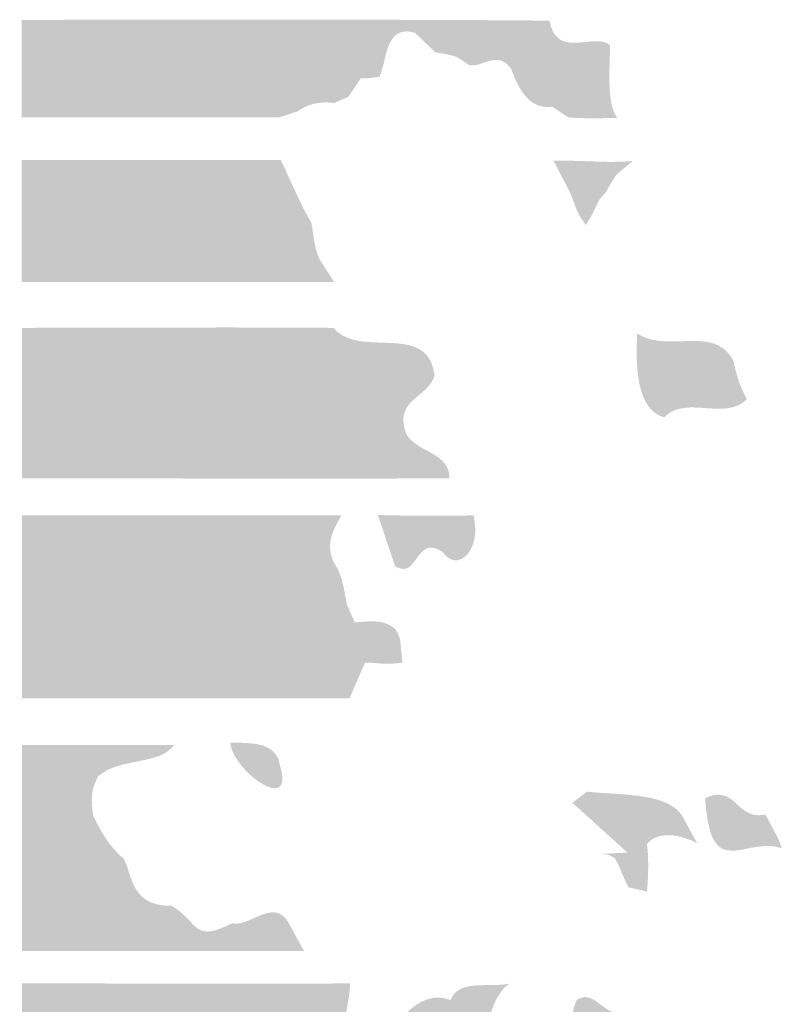
# Model space of a CAD drawing. Units: feet. Extents: x 5.4 to 15.5, y 4.8 to 11.8.
# Drawn here: x 12.8 to 12.9, y 5.1 to 5.3 of the extents above; entities that cross this region are included whole.
import ezdxf

# ---------------------------------------------------------------- set-up
doc = ezdxf.new("R2010")
doc.units = ezdxf.units.FT
doc.header["$MEASUREMENT"] = 0
doc.layers.add('DWG', color=250, linetype='Continuous')
doc.layers.add('Level 1', color=7, linetype='Continuous', lineweight=0)

# ---------------------------------------------------------------- blocks, each defined once
blk = doc.blocks.new('B1')
at = {"layer": 'Level 1', "linetype": 'Continuous', "lineweight": 0}
for points in [[(13.25933, 0.15267), (13.2584, 0.1527), (13.25748, 0.1527), (13.25655, 0.15273), (13.25565, 0.15275), (13.25476, 0.1528), (13.25389, 0.15283), (13.25305, 0.1529), (13.25224, 0.15295), (13.25145, 0.15303), (13.24576, 0.15684), (13.24458, 0.15674), (13.24346, 0.15677), (13.24239, 0.15689), (13.24139, 0.15712), (13.24042, 0.15745), (13.23952, 0.15788), (13.23865, 0.15839), (13.23782, 0.15899), (13.23705, 0.1597), (13.23631, 0.16046), (13.2356, 0.16129), (13.23493, 0.16223), (13.2343, 0.16321), (13.23367, 0.16427), (13.2331, 0.16541), (13.23252, 0.1666), (13.23197, 0.16784), (13.23146, 0.16912), (13.23095, 0.17049), (13.23018, 0.17145), (13.22941, 0.17223), (13.22864, 0.17281), (13.22788, 0.17327), (13.22711, 0.17355), (13.22634, 0.17372), (13.22557, 0.17377), (13.2248, 0.17375), (13.22406, 0.17362), (13.22329, 0.17345), (13.22252, 0.17322), (13.22177, 0.17297), (13.22102, 0.17271), (13.22025, 0.17246), (13.21951, 0.17221), (13.21876, 0.17201), (13.21801, 0.17185), (13.21728, 0.17178), (13.21653, 0.1718), (13.2158, 0.1719), (13.21125, 0.17484), (13.21058, 0.17504), (13.20991, 0.17524), (13.20919, 0.17544), (13.20844, 0.17559), (13.20767, 0.17577), (13.20688, 0.17592), (13.20607, 0.17607), (13.20525, 0.17623), (13.2044, 0.17635), (13.20353, 0.17648), (13.19629, 0.1835), (13.19514, 0.18381), (13.19408, 0.18398), (13.19309, 0.18403), (13.19219, 0.18396), (13.19134, 0.18376), (13.19057, 0.18345), (13.18985, 0.18307), (13.1889, 0.18234), (13.18805, 0.18133), (13.18758, 0.1806), (13.18713, 0.17979), (13.18673, 0.17893), (13.18636, 0.17799), (13.18604, 0.17703), (13.18575, 0.176), (13.18549, 0.17496), (13.18526, 0.17388), (13.18504, 0.17276), (13.18484, 0.17206), (13.18347, 0.16764), (13.17962, 0.16718), (13.17897, 0.16713), (13.17822, 0.16708), (13.17744, 0.16705), (13.17657, 0.16705), (13.17614, 0.16637), (13.17224, 0.16042), (13.16767, 0.15846), (13.16698, 0.15818), (13.16605, 0.15828), (13.16513, 0.15836), (13.16422, 0.15839), (13.16332, 0.15836), (13.16243, 0.15831), (13.16154, 0.15821), (13.1607, 0.15808), (13.15985, 0.15791), (13.15904, 0.15768), (13.15823, 0.15743), (13.15747, 0.15715), (13.15672, 0.15682), (13.15599, 0.15647), (13.1553, 0.15609), (13.15463, 0.15566), (13.154, 0.1552), (13.14728, 0.15303), (13.14267, 0.15303), (13.13803, 0.15303), (13.13332, 0.15303), (13.12855, 0.15303), (13.12375, 0.15303), (13.11892, 0.15303), (13.11404, 0.15303), (13.10913, 0.15303), (13.10419, 0.15303), (13.09923, 0.15303), (13.09426, 0.15303), (13.08926, 0.15303), (13.08426, 0.15303), (13.07926, 0.15303), (13.07423, 0.15303), (13.06921, 0.15303), (13.06421, 0.15303), (13.05921, 0.15303), (13.05422, 0.15303), (13.05424, 0.1548), (13.05426, 0.15657), (13.05428, 0.15831), (13.0543, 0.16008), (13.05432, 0.16182), (13.05432, 0.16359), (13.05432, 0.16536), (13.05432, 0.1671), (13.0543, 0.16887), (13.0543, 0.17062), (13.0543, 0.17238), (13.05428, 0.17413), (13.05426, 0.1759), (13.05426, 0.17767), (13.05424, 0.17941), (13.05424, 0.18118), (13.05422, 0.18292), (13.05422, 0.18469), (13.05422, 0.18646), (13.05422, 0.1882), (13.06368, 0.1882), (13.07315, 0.18823), (13.0826, 0.18823), (13.09208, 0.18823), (13.10155, 0.18825), (13.11102, 0.18825), (13.1205, 0.18825), (13.12999, 0.18828), (13.13948, 0.18828), (13.149, 0.18828), (13.15851, 0.18828), (13.16804, 0.18828), (13.17757, 0.18825), (13.18713, 0.18823), (13.1967, 0.1882), (13.20627, 0.18818), (13.21586, 0.18813), (13.22547, 0.18808), (13.23512, 0.188), (13.24478, 0.18793), (13.24525, 0.18595), (13.24588, 0.18434), (13.24663, 0.18302), (13.24751, 0.18199), (13.2485, 0.18118), (13.24956, 0.18062), (13.25072, 0.18024), (13.25194, 0.18002), (13.2532, 0.17994), (13.25452, 0.17994), (13.25584, 0.18004), (13.25718, 0.18017), (13.25852, 0.18029), (13.25984, 0.18042), (13.26112, 0.1805), (13.26236, 0.18047), (13.26354, 0.18037), (13.26467, 0.18009), (13.26569, 0.17969), (13.2666, 0.17906), (13.2666, 0.17774), (13.26658, 0.17638), (13.26654, 0.17496), (13.2665, 0.17352), (13.26646, 0.17206), (13.26642, 0.17057), (13.2664, 0.16907), (13.2664, 0.16758), (13.2664, 0.16609), (13.26644, 0.16463), (13.2665, 0.16319), (13.2666, 0.16177), (13.26676, 0.16041), (13.26693, 0.15909), (13.26717, 0.15783), (13.26746, 0.15664), (13.26782, 0.15553), (13.26823, 0.15452), (13.26872, 0.15358), (13.26928, 0.15275), (13.26847, 0.15275), (13.26762, 0.15275), (13.26676, 0.15273), (13.26587, 0.15273), (13.26496, 0.15273), (13.26404, 0.1527), (13.26311, 0.1527), (13.26217, 0.1527), (13.26122, 0.15267), (13.26028, 0.15267)], [(13.05422, 0.09357), (13.05422, 0.09468), (13.05422, 0.096), (13.05422, 0.09774), (13.05422, 0.09984), (13.05422, 0.10226), (13.05422, 0.10494), (13.05422, 0.10782), (13.05422, 0.11085), (13.05422, 0.11396), (13.05422, 0.11712), (13.05422, 0.12025), (13.05422, 0.12329), (13.05422, 0.12619), (13.05422, 0.1289), (13.05422, 0.13137), (13.05422, 0.13352), (13.05422, 0.13531), (13.05422, 0.1367), (13.05422, 0.13759), (13.05552, 0.13759), (13.05743, 0.13759), (13.05995, 0.13759), (13.06299, 0.13759), (13.06653, 0.13759), (13.07051, 0.13759), (13.07488, 0.13759), (13.07963, 0.13759), (13.08467, 0.13759), (13.08999, 0.13759), (13.09552, 0.13759), (13.10124, 0.13759), (13.10707, 0.13759), (13.11299, 0.13759), (13.11896, 0.13759), (13.12493, 0.13759), (13.13084, 0.13759), (13.13665, 0.13759), (13.14234, 0.13759), (13.14782, 0.13759), (13.14823, 0.1367), (13.14868, 0.13574), (13.14915, 0.13471), (13.14965, 0.13365), (13.15014, 0.13251), (13.15067, 0.13135), (13.15122, 0.13016), (13.15177, 0.12897), (13.15233, 0.12773), (13.1529, 0.12652), (13.15347, 0.12531), (13.15404, 0.1241), (13.15459, 0.12291), (13.15516, 0.12175), (13.15571, 0.12063), (13.15626, 0.11955), (13.1568, 0.11854), (13.15731, 0.11758), (13.15782, 0.11669), (13.15873, 0.11509), (13.15896, 0.11411), (13.1591, 0.11336), (13.15924, 0.11252), (13.15938, 0.11159), (13.15951, 0.1106), (13.15967, 0.10957), (13.15985, 0.1085), (13.16005, 0.10742), (13.16026, 0.10636), (13.16052, 0.1053), (13.16079, 0.10428), (13.16111, 0.10332), (13.16148, 0.10241), (13.16188, 0.10161), (13.16702, 0.09357), (13.16308, 0.09357), (13.16079, 0.09357), (13.15721, 0.09357), (13.15246, 0.09357), (13.14673, 0.09357), (13.14017, 0.09357), (13.13297, 0.09357), (13.12526, 0.09357), (13.11725, 0.09357), (13.10904, 0.09357), (13.10084, 0.09357), (13.09281, 0.09357), (13.08511, 0.09357), (13.0779, 0.09357), (13.07136, 0.09357), (13.06563, 0.09357), (13.06088, 0.09357), (13.0573, 0.09357), (13.05501, 0.09357)], [(13.25792, 0.11409), (13.25577, 0.11722), (13.25539, 0.11793), (13.25502, 0.11864), (13.25468, 0.1194), (13.25437, 0.12018), (13.25405, 0.12096), (13.25376, 0.12177), (13.25348, 0.12258), (13.25319, 0.12336), (13.25289, 0.12415), (13.25259, 0.12493), (13.25228, 0.12566), (13.25194, 0.12637), (13.24626, 0.13731), (13.25287, 0.13731), (13.25407, 0.13729), (13.25527, 0.13726), (13.25645, 0.13724), (13.25766, 0.13718), (13.25884, 0.13716), (13.26, 0.13711), (13.26118, 0.13706), (13.26234, 0.13703), (13.26351, 0.13698), (13.26467, 0.13696), (13.26583, 0.13693), (13.26697, 0.13693), (13.26811, 0.13693), (13.26926, 0.13696), (13.27038, 0.13698), (13.27152, 0.13703), (13.27262, 0.13711), (13.27375, 0.13718), (13.27485, 0.13731), (13.2742, 0.13673), (13.26896, 0.13232), (13.26695, 0.12925), (13.26654, 0.12857), (13.26613, 0.12784), (13.26569, 0.12703), (13.26528, 0.12617), (13.26289, 0.12346), (13.26254, 0.12278), (13.26219, 0.12207), (13.26183, 0.12134), (13.26148, 0.12058), (13.26112, 0.11983), (13.26077, 0.11909), (13.26041, 0.11838), (13.26006, 0.1177)], [(13.1318, 0.02254), (13.124, 0.02256), (13.1162, 0.02256), (13.10841, 0.02259), (13.10063, 0.02259), (13.09287, 0.02261), (13.08511, 0.02261), (13.07739, 0.02264), (13.0697, 0.02264), (13.06206, 0.02264), (13.05444, 0.02267), (13.05444, 0.02524), (13.05444, 0.02787), (13.05444, 0.03052), (13.05444, 0.03318), (13.05444, 0.03588), (13.05444, 0.03861), (13.05444, 0.04134), (13.05444, 0.04409), (13.05444, 0.04685), (13.05444, 0.0496), (13.05444, 0.05238), (13.05444, 0.05514), (13.05444, 0.05792), (13.05444, 0.06067), (13.05444, 0.06342), (13.05444, 0.06618), (13.05444, 0.06891), (13.05444, 0.07161), (13.05444, 0.07432), (13.05444, 0.07697), (13.06027, 0.07699), (13.06608, 0.07699), (13.07183, 0.07699), (13.07756, 0.07702), (13.08327, 0.07702), (13.08895, 0.07704), (13.0946, 0.07704), (13.10023, 0.07707), (13.10584, 0.07707), (13.11144, 0.0771), (13.11701, 0.0771), (13.12257, 0.0771), (13.12812, 0.07712), (13.13365, 0.0771), (13.13919, 0.0771), (13.1447, 0.0771), (13.15022, 0.07707), (13.15573, 0.07704), (13.16125, 0.07702), (13.16676, 0.07697), (13.16832, 0.07545), (13.17005, 0.07426), (13.17196, 0.07336), (13.17401, 0.0727), (13.17618, 0.07224), (13.17842, 0.07197), (13.18073, 0.07179), (13.18307, 0.07169), (13.18539, 0.07161), (13.18772, 0.07151), (13.18996, 0.07136), (13.19215, 0.07108), (13.19422, 0.07068), (13.19615, 0.07007), (13.19792, 0.06921), (13.1995, 0.0681), (13.20085, 0.06663), (13.20196, 0.06479), (13.20278, 0.06254), (13.20332, 0.05984), (13.20288, 0.05865), (13.20231, 0.05756), (13.20162, 0.05658), (13.20085, 0.05564), (13.20003, 0.05478), (13.19914, 0.05397), (13.19822, 0.05319), (13.19729, 0.05241), (13.19638, 0.05165), (13.19552, 0.05087), (13.19469, 0.05003), (13.19394, 0.04917), (13.19329, 0.04824), (13.19274, 0.04723), (13.19235, 0.04612), (13.19209, 0.0449), (13.19203, 0.04356), (13.19215, 0.0421), (13.19248, 0.04045), (13.19306, 0.03866), (13.19373, 0.03768), (13.19447, 0.03682), (13.19532, 0.03601), (13.19623, 0.03527), (13.19719, 0.03459), (13.1982, 0.03396), (13.19924, 0.03335), (13.20028, 0.03277), (13.20133, 0.03222), (13.20237, 0.03164), (13.20338, 0.03103), (13.20432, 0.0304), (13.20523, 0.02972), (13.20605, 0.02898), (13.20678, 0.02817), (13.20743, 0.02729), (13.20795, 0.0263), (13.20834, 0.02522), (13.20858, 0.024), (13.20865, 0.02267), (13.20115, 0.02261), (13.19359, 0.02259), (13.18597, 0.02256), (13.1783, 0.02254), (13.17062, 0.02254), (13.1629, 0.02254), (13.15514, 0.02254), (13.14738, 0.02254), (13.1396, 0.02254)], [(13.28621, 0.04467), (13.28482, 0.04515), (13.28354, 0.04581), (13.28239, 0.04662), (13.28137, 0.04761), (13.28046, 0.04872), (13.27966, 0.04998), (13.27895, 0.05135), (13.27834, 0.05284), (13.27782, 0.0544), (13.27739, 0.05607), (13.27704, 0.05781), (13.27676, 0.05961), (13.27654, 0.06148), (13.27639, 0.06337), (13.27629, 0.06529), (13.27623, 0.06724), (13.27623, 0.06919), (13.27627, 0.07113), (13.27633, 0.07308), (13.27641, 0.07497), (13.27812, 0.07399), (13.27991, 0.07325), (13.28176, 0.07272), (13.28367, 0.07237), (13.2856, 0.07217), (13.28757, 0.07207), (13.28956, 0.07207), (13.29153, 0.07212), (13.29352, 0.07217), (13.29547, 0.07222), (13.29738, 0.07224), (13.29925, 0.07217), (13.30108, 0.07197), (13.30284, 0.07166), (13.30449, 0.07116), (13.30607, 0.07045), (13.30752, 0.06951), (13.30888, 0.06833), (13.3101, 0.06681), (13.31119, 0.06497), (13.31135, 0.06421), (13.31152, 0.06342), (13.3117, 0.06267), (13.31188, 0.06191), (13.31207, 0.06115), (13.31227, 0.06039), (13.31249, 0.05966), (13.3127, 0.05893), (13.31292, 0.05819), (13.31316, 0.05751), (13.31341, 0.0568), (13.31367, 0.05615), (13.31395, 0.05549), (13.31422, 0.05486), (13.31602, 0.05125), (13.31509, 0.05039), (13.31377, 0.04948), (13.31239, 0.04879), (13.31093, 0.04831), (13.30942, 0.04801), (13.30784, 0.04783), (13.30622, 0.04778), (13.30459, 0.04781), (13.30294, 0.04788), (13.30126, 0.04799), (13.29959, 0.04811), (13.29793, 0.04819), (13.2963, 0.04824), (13.29468, 0.04819), (13.29311, 0.04804), (13.29159, 0.04773), (13.29013, 0.0473), (13.28875, 0.04665), (13.28744, 0.04579)], [(13.05444, -0.05683), (13.05444, -0.05352), (13.05444, -0.05024), (13.05444, -0.04693), (13.05444, -0.04362), (13.05444, -0.04033), (13.05444, -0.03702), (13.05444, -0.03371), (13.05444, -0.03042), (13.05444, -0.02711), (13.05444, -0.0238), (13.05444, -0.02052), (13.05444, -0.01721), (13.05444, -0.0139), (13.05444, -0.01059), (13.05444, -0.0073), (13.05444, -0.00399), (13.05444, -0.00068), (13.05444, 0.0026), (13.05444, 0.00591), (13.05444, 0.00922), (13.06007, 0.00922), (13.06571, 0.00922), (13.07138, 0.00922), (13.07705, 0.00922), (13.08276, 0.00922), (13.08847, 0.00922), (13.0942, 0.00922), (13.09994, 0.00922), (13.10571, 0.00922), (13.11146, 0.00922), (13.11725, 0.00922), (13.12304, 0.00922), (13.12885, 0.00922), (13.13466, 0.00922), (13.14047, 0.00922), (13.1463, 0.00922), (13.15213, 0.00922), (13.15798, 0.00922), (13.16381, 0.00922), (13.16966, 0.00922), (13.16928, 0.00854), (13.16887, 0.00786), (13.16846, 0.00713), (13.16804, 0.00634), (13.16763, 0.00553), (13.16723, 0.0047), (13.16686, 0.00384), (13.16651, 0.00293), (13.16621, 0.00202), (13.16595, 0.00106), (13.16576, 0.0001), (13.16564, -0.00091), (13.16558, -0.00195), (13.16562, -0.00298), (13.16574, -0.00404), (13.16597, -0.00513), (13.16631, -0.00624), (13.16678, -0.00738), (13.16737, -0.00852), (13.1681, -0.00965), (13.16842, -0.01029), (13.16873, -0.01094), (13.16901, -0.01165), (13.16928, -0.01241), (13.16954, -0.01317), (13.16978, -0.01395), (13.16999, -0.01473), (13.17019, -0.01554), (13.17039, -0.01635), (13.17054, -0.01713), (13.17072, -0.01789), (13.17086, -0.01865), (13.171, -0.01938), (13.17111, -0.02006), (13.17166, -0.02308), (13.172, -0.0238), (13.17451, -0.02939), (13.17941, -0.02903), (13.18043, -0.02901), (13.18142, -0.02903), (13.18236, -0.02909), (13.18329, -0.02919), (13.18415, -0.02934), (13.18498, -0.02954), (13.18577, -0.02979), (13.18652, -0.0301), (13.18721, -0.03045), (13.18891, -0.03157), (13.18988, -0.03313), (13.19024, -0.03384), (13.19055, -0.03462), (13.19079, -0.03548), (13.19095, -0.03639), (13.19169, -0.04396), (13.1878, -0.04432), (13.18701, -0.04435), (13.1862, -0.04435), (13.18541, -0.04435), (13.18463, -0.0443), (13.18386, -0.04425), (13.18309, -0.0442), (13.18234, -0.04412), (13.18161, -0.04407), (13.18088, -0.04399), (13.18019, -0.04397), (13.17951, -0.04392), (13.17886, -0.04392), (13.17821, -0.04392), (13.17257, -0.05683), (13.16635, -0.05683), (13.16011, -0.05683), (13.15386, -0.05683), (13.14762, -0.05683), (13.14136, -0.05683), (13.13511, -0.05683), (13.12887, -0.05683), (13.12261, -0.05683), (13.11636, -0.05683), (13.11014, -0.05683), (13.10389, -0.05683), (13.09767, -0.05683), (13.09145, -0.05683), (13.08524, -0.05683), (13.07906, -0.05683), (13.07287, -0.05683), (13.06671, -0.05683), (13.06057, -0.05683)], [(13.19227, -0.01006), (13.19132, -0.01001), (13.19026, -0.0097), (13.18906, -0.00907), (13.18281, 0.00942), (13.18461, 0.00935), (13.18644, 0.0093), (13.18827, 0.00925), (13.19012, 0.00922), (13.19197, 0.0092), (13.19384, 0.00917), (13.19571, 0.00915), (13.19759, 0.00915), (13.19944, 0.00915), (13.20131, 0.00915), (13.20316, 0.00915), (13.20499, 0.00915), (13.20682, 0.00917), (13.20863, 0.00917), (13.21043, 0.0092), (13.2122, 0.0092), (13.21395, 0.0092), (13.21567, 0.00922), (13.21736, 0.00922), (13.21773, 0.00733), (13.21793, 0.00551), (13.21799, 0.00379), (13.21789, 0.00217), (13.21765, 0.00066), (13.2173, -0.00076), (13.21683, -0.00205), (13.21626, -0.00318), (13.21561, -0.00422), (13.21488, -0.00508), (13.21409, -0.00579), (13.21324, -0.00634), (13.21238, -0.00672), (13.21147, -0.00692), (13.21054, -0.00695), (13.20964, -0.00677), (13.20873, -0.00639), (13.20785, -0.00579), (13.207, -0.00498), (13.20621, -0.00394), (13.20479, -0.00313), (13.20351, -0.00263), (13.20239, -0.0024), (13.20139, -0.00245), (13.20048, -0.00268), (13.19967, -0.00313), (13.19894, -0.00369), (13.19827, -0.0044), (13.19764, -0.00516), (13.19705, -0.00596), (13.19646, -0.0068), (13.19585, -0.00761), (13.19524, -0.00834), (13.19459, -0.009), (13.1939, -0.00953), (13.19311, -0.00991)], [(13.05444, -0.14805), (13.05444, -0.14595), (13.05444, -0.14353), (13.05444, -0.14032), (13.05444, -0.13643), (13.05444, -0.13198), (13.05444, -0.1271), (13.05444, -0.12187), (13.05444, -0.11644), (13.05444, -0.11088), (13.05444, -0.10532), (13.05444, -0.09986), (13.05444, -0.09466), (13.05444, -0.08976), (13.05444, -0.08533), (13.05444, -0.08144), (13.05444, -0.07823), (13.05444, -0.07578), (13.05444, -0.07371), (13.05554, -0.07371), (13.05684, -0.07371), (13.05858, -0.07371), (13.06072, -0.07371), (13.0632, -0.07371), (13.066, -0.07371), (13.06905, -0.07371), (13.07232, -0.07371), (13.07575, -0.07371), (13.07932, -0.07371), (13.08294, -0.07371), (13.0866, -0.07371), (13.09025, -0.07371), (13.09383, -0.07371), (13.09732, -0.07371), (13.10065, -0.07371), (13.10378, -0.07371), (13.10667, -0.07371), (13.10927, -0.07371), (13.1085, -0.07467), (13.1076, -0.0755), (13.10659, -0.07624), (13.10549, -0.07689), (13.10429, -0.07745), (13.10301, -0.07793), (13.10167, -0.07833), (13.10027, -0.07871), (13.09883, -0.07904), (13.09738, -0.07935), (13.09588, -0.07965), (13.09438, -0.07995), (13.0929, -0.08026), (13.09143, -0.08058), (13.08999, -0.08094), (13.08859, -0.08137), (13.08725, -0.08182), (13.08595, -0.08238), (13.08475, -0.08298), (13.08189, -0.08485), (13.08056, -0.08791), (13.0803, -0.08857), (13.0801, -0.0893), (13.07993, -0.09003), (13.07979, -0.09084), (13.07969, -0.09168), (13.07961, -0.09259), (13.07959, -0.09352), (13.07961, -0.09453), (13.07967, -0.09559), (13.07975, -0.09671), (13.07989, -0.09789), (13.08006, -0.09916), (13.08052, -0.10004), (13.08095, -0.10093), (13.0814, -0.10181), (13.08186, -0.10267), (13.08231, -0.10353), (13.08278, -0.10439), (13.08325, -0.10522), (13.08375, -0.10603), (13.08426, -0.10684), (13.08477, -0.10762), (13.08532, -0.10841), (13.08585, -0.10916), (13.08643, -0.1099), (13.08702, -0.11063), (13.08763, -0.11134), (13.08826, -0.11202), (13.08891, -0.1127), (13.08958, -0.11336), (13.09027, -0.11399), (13.09099, -0.1146), (13.09143, -0.11538), (13.09182, -0.11626), (13.0922, -0.11722), (13.09255, -0.11826), (13.09289, -0.11937), (13.09326, -0.12051), (13.09365, -0.12165), (13.09409, -0.12281), (13.0946, -0.12397), (13.09517, -0.12511), (13.09584, -0.12619), (13.09661, -0.12723), (13.09749, -0.12822), (13.09852, -0.1291), (13.0997, -0.12988), (13.10104, -0.13054), (13.10258, -0.13107), (13.10429, -0.13148), (13.10622, -0.1317), (13.10837, -0.13175), (13.10978, -0.13261), (13.11102, -0.13352), (13.11213, -0.13441), (13.11311, -0.13532), (13.11398, -0.1362), (13.11477, -0.13703), (13.11552, -0.13784), (13.11622, -0.13858), (13.11691, -0.13923), (13.11762, -0.13984), (13.11837, -0.14032), (13.11916, -0.14067), (13.12003, -0.14093), (13.12101, -0.14105), (13.12209, -0.141), (13.12333, -0.1408), (13.12475, -0.1404), (13.12635, -0.13981), (13.12816, -0.13903), (13.13021, -0.13805), (13.13121, -0.1382), (13.13224, -0.13817), (13.13328, -0.13802), (13.13436, -0.13772), (13.13547, -0.13734), (13.13657, -0.13688), (13.13771, -0.13638), (13.13883, -0.13587), (13.13998, -0.13539), (13.1411, -0.13494), (13.14222, -0.13456), (13.14334, -0.13428), (13.14443, -0.13413), (13.14551, -0.13413), (13.14654, -0.13431), (13.14756, -0.13468), (13.14852, -0.13532), (13.14945, -0.1362), (13.15034, -0.13739), (13.15615, -0.14805), (13.14575, -0.14805), (13.14098, -0.14805), (13.13621, -0.14805), (13.13143, -0.14805), (13.12664, -0.14805), (13.12186, -0.14805), (13.11705, -0.14805), (13.11225, -0.14805), (13.10744, -0.14805), (13.10263, -0.14805), (13.09783, -0.14805), (13.093, -0.14805), (13.08818, -0.14805), (13.08335, -0.14805), (13.07855, -0.14805), (13.07372, -0.14805), (13.0689, -0.14805), (13.06407, -0.14805), (13.05927, -0.14805)], [(13.12954, -0.07285), (13.13076, -0.07285), (13.13196, -0.07285), (13.13316, -0.07288), (13.13434, -0.0729), (13.13553, -0.07298), (13.13669, -0.07305), (13.13781, -0.07318), (13.13889, -0.07333), (13.13996, -0.07356), (13.14096, -0.07381), (13.14193, -0.07414), (13.14283, -0.07452), (13.14368, -0.07497), (13.14445, -0.0755), (13.14516, -0.07611), (13.14579, -0.07679), (13.14632, -0.07758), (13.14677, -0.07849), (13.14713, -0.07947), (13.14738, -0.08056), (13.14807, -0.08319), (13.14835, -0.08528), (13.14829, -0.0869), (13.14789, -0.08809), (13.14722, -0.08885), (13.1463, -0.08925), (13.14518, -0.08928), (13.1439, -0.089), (13.14248, -0.08844), (13.14096, -0.08763), (13.13941, -0.08662), (13.13785, -0.08541), (13.13629, -0.08405), (13.13484, -0.08255), (13.13346, -0.08096), (13.13224, -0.07932), (13.13119, -0.07768), (13.13037, -0.07601), (13.12981, -0.07439)], [(13.27997, -0.1266), (13.27331, -0.12506), (13.27257, -0.12364), (13.27194, -0.1223), (13.27138, -0.12106), (13.27089, -0.11993), (13.27048, -0.11887), (13.27008, -0.11791), (13.26971, -0.11705), (13.26934, -0.11629), (13.26828, -0.11447), (13.26689, -0.11369), (13.26616, -0.11341), (13.26532, -0.11321), (13.26433, -0.11311), (13.26319, -0.11305), (13.26187, -0.11308), (13.27291, -0.11252), (13.25378, -0.09519), (13.25301, -0.09458), (13.25827, -0.09051), (13.26022, -0.09072), (13.26223, -0.09087), (13.26427, -0.09102), (13.26636, -0.09115), (13.26843, -0.09127), (13.27052, -0.09142), (13.27259, -0.09158), (13.27465, -0.09178), (13.27666, -0.09201), (13.27863, -0.09228), (13.28056, -0.09264), (13.28239, -0.09307), (13.28417, -0.09355), (13.28584, -0.09415), (13.28742, -0.09484), (13.28887, -0.09564), (13.29021, -0.09658), (13.29141, -0.09767), (13.29246, -0.09888), (13.29803, -0.10911), (13.29691, -0.10856), (13.29579, -0.10805), (13.29466, -0.10762), (13.29354, -0.10724), (13.29244, -0.10691), (13.29133, -0.10666), (13.29025, -0.10646), (13.28919, -0.10633), (13.28814, -0.10626), (13.28712, -0.10626), (13.28616, -0.10633), (13.28521, -0.10648), (13.2843, -0.10669), (13.28344, -0.10696), (13.28263, -0.10732), (13.28188, -0.10772), (13.28119, -0.10823), (13.28054, -0.10881), (13.27997, -0.10944), (13.28007, -0.11038), (13.28015, -0.11129), (13.28023, -0.11217), (13.28029, -0.11305), (13.28033, -0.11389), (13.28036, -0.11475), (13.28038, -0.11558), (13.2804, -0.11639), (13.2804, -0.1172), (13.2804, -0.11803), (13.28038, -0.11884), (13.28036, -0.11965), (13.28035, -0.12048), (13.28031, -0.12132), (13.28027, -0.12215), (13.28021, -0.12301), (13.28017, -0.12387), (13.28011, -0.12475), (13.28005, -0.12566)], [(13.3103, -0.11184), (13.30886, -0.11169), (13.30752, -0.11131), (13.30628, -0.1106), (13.30516, -0.10957), (13.30414, -0.1081), (13.30323, -0.10618), (13.30246, -0.10376), (13.30181, -0.10075), (13.3013, -0.09714), (13.30093, -0.09286), (13.30252, -0.09223), (13.30396, -0.09183), (13.30528, -0.09165), (13.30646, -0.09168), (13.30754, -0.09188), (13.30855, -0.09221), (13.30945, -0.09269), (13.31032, -0.09324), (13.31115, -0.0939), (13.31196, -0.09458), (13.31274, -0.09529), (13.31353, -0.09602), (13.31434, -0.09671), (13.31521, -0.09736), (13.31611, -0.09792), (13.31708, -0.0984), (13.31814, -0.09878), (13.3193, -0.09898), (13.32058, -0.09903), (13.32272, -0.0988), (13.32665, -0.10621), (13.32675, -0.10641), (13.32706, -0.10704), (13.32736, -0.10767), (13.32763, -0.1083), (13.32789, -0.10896), (13.32813, -0.10959), (13.32836, -0.11022), (13.32856, -0.11088), (13.32651, -0.11038), (13.32448, -0.11017), (13.32251, -0.11015), (13.32056, -0.11033), (13.31869, -0.1106), (13.31688, -0.11093), (13.31513, -0.11129), (13.31343, -0.11159), (13.31182, -0.11179)], [(13.05444, -0.24498), (13.05444, -0.24092), (13.05444, -0.23682), (13.05444, -0.2327), (13.05444, -0.22853), (13.05444, -0.22434), (13.05444, -0.22012), (13.05444, -0.21587), (13.05444, -0.2116), (13.05444, -0.20733), (13.05444, -0.20301), (13.05444, -0.19869), (13.05444, -0.19437), (13.05444, -0.19005), (13.05444, -0.1857), (13.05444, -0.18136), (13.05444, -0.17704), (13.05444, -0.17271), (13.05444, -0.16837), (13.05444, -0.16407), (13.05444, -0.15978), (13.06035, -0.15978), (13.06628, -0.15978), (13.07219, -0.15978), (13.07811, -0.1598), (13.08402, -0.1598), (13.08995, -0.15983), (13.09586, -0.15983), (13.10177, -0.15985), (13.1077, -0.15988), (13.1136, -0.15988), (13.11953, -0.15988), (13.12544, -0.1599), (13.13137, -0.1599), (13.13728, -0.1599), (13.14319, -0.1599), (13.14912, -0.15988), (13.15502, -0.15985), (13.16095, -0.15985), (13.16686, -0.1598), (13.17279, -0.15978), (13.17273, -0.16119), (13.17259, -0.16273), (13.1724, -0.16433), (13.17214, -0.16597), (13.17184, -0.16769), (13.17157, -0.16938), (13.17127, -0.1711), (13.17104, -0.17279), (13.17082, -0.17443), (13.1707, -0.17603), (13.17064, -0.17754), (13.17072, -0.17896), (13.1709, -0.18025), (13.17123, -0.18141), (13.17175, -0.18242), (13.17243, -0.18323), (13.17334, -0.18386), (13.17446, -0.18426), (13.17582, -0.18444), (13.17746, -0.18436), (13.17909, -0.1835), (13.18069, -0.18244), (13.18222, -0.18126), (13.1837, -0.17997), (13.18516, -0.17855), (13.1866, -0.17711), (13.18801, -0.17562), (13.18943, -0.1741), (13.19085, -0.17264), (13.19229, -0.1712), (13.19373, -0.16986), (13.1952, -0.16862), (13.19672, -0.16751), (13.19829, -0.16655), (13.19991, -0.16579), (13.20158, -0.16524), (13.20334, -0.16493), (13.20517, -0.16491), (13.20708, -0.16518), (13.20911, -0.16577), (13.20958, -0.1647), (13.21017, -0.16377), (13.21088, -0.16301), (13.21171, -0.16235), (13.21261, -0.16182), (13.21362, -0.16139), (13.21468, -0.16107), (13.21582, -0.16081), (13.217, -0.16064), (13.21825, -0.16051), (13.21951, -0.16043), (13.22081, -0.16041), (13.22211, -0.16038), (13.22343, -0.16036), (13.22471, -0.16036), (13.22599, -0.16031), (13.22725, -0.16026), (13.22847, -0.16016), (13.22963, -0.16), (13.23073, -0.15978), (13.22994, -0.16016), (13.22912, -0.16076), (13.22831, -0.16155), (13.22748, -0.16253), (13.2267, -0.16364), (13.22595, -0.16486), (13.22526, -0.16617), (13.22465, -0.16756), (13.22411, -0.16895), (13.2237, -0.17034), (13.22343, -0.17173), (13.22329, -0.17304), (13.22331, -0.17428), (13.2235, -0.17542), (13.2239, -0.17643), (13.22451, -0.17724), (13.22534, -0.1779), (13.22642, -0.1783), (13.22776, -0.17848), (13.22939, -0.17835), (13.2304, -0.17797), (13.2314, -0.17762), (13.23239, -0.17729), (13.23337, -0.17701), (13.23434, -0.17678), (13.23526, -0.17661), (13.23617, -0.17648), (13.23702, -0.17645), (13.2378, -0.17651), (13.23855, -0.17663), (13.24035, -0.17731), (13.24113, -0.17908), (13.24139, -0.17997), (13.24153, -0.18103), (13.24155, -0.18224), (13.24143, -0.18363), (13.24119, -0.18522), (13.24314, -0.18603), (13.24481, -0.18649), (13.24627, -0.18666), (13.24751, -0.18651), (13.24856, -0.18613), (13.24942, -0.18548), (13.25013, -0.18464), (13.25072, -0.18361), (13.2512, -0.18242), (13.25157, -0.18108), (13.25187, -0.17964), (13.2521, -0.1781), (13.25232, -0.17651), (13.25254, -0.17489), (13.25273, -0.17325), (13.25297, -0.1716), (13.25324, -0.17004), (13.2536, -0.16852), (13.25403, -0.16708), (13.25456, -0.16577), (13.25551, -0.16524), (13.25642, -0.16488), (13.25726, -0.16473), (13.25807, -0.16473), (13.25886, -0.16486), (13.25961, -0.16511), (13.26035, -0.16544), (13.26108, -0.16589), (13.26181, -0.16637), (13.26254, -0.16693), (13.26329, -0.16748), (13.26404, -0.16807), (13.26483, -0.16862), (13.26563, -0.16915), (13.26648, -0.16963), (13.26737, -0.17006), (13.26831, -0.17036), (13.26932, -0.17059), (13.27038, -0.17069), (13.2715, -0.17064), (13.27194, -0.17249), (13.27221, -0.17418), (13.27235, -0.17575), (13.27235, -0.17716), (13.27225, -0.17848), (13.27201, -0.17966), (13.2717, -0.18073), (13.27129, -0.18169), (13.27077, -0.18257), (13.2702, -0.18335), (13.26955, -0.18409), (13.26886, -0.18472), (13.26811, -0.1853), (13.26735, -0.18583), (13.26652, -0.18631), (13.26569, -0.18676), (13.26486, -0.18719), (13.26402, -0.1876), (13.26319, -0.18798), (13.26236, -0.18836), (13.26199, -0.18967), (13.2616, -0.19101), (13.26122, -0.19237), (13.26085, -0.19376), (13.26047, -0.19513), (13.26006, -0.19649), (13.25963, -0.19781), (13.25917, -0.1991), (13.25868, -0.20033), (13.25813, -0.20152), (13.25754, -0.20261), (13.25689, -0.20362), (13.25616, -0.20453), (13.25535, -0.20531), (13.25447, -0.20597), (13.2535, -0.2065), (13.25244, -0.20688), (13.25126, -0.20708), (13.24996, -0.20711), (13.24856, -0.20695), (13.24785, -0.20857), (13.24692, -0.20984), (13.24582, -0.21082), (13.24458, -0.21155), (13.24324, -0.21208), (13.24178, -0.21244), (13.24028, -0.21269), (13.23875, -0.21289), (13.23721, -0.21304), (13.23572, -0.21325), (13.23426, -0.2135), (13.23292, -0.21388), (13.23168, -0.21441), (13.23057, -0.21514), (13.22965, -0.21613), (13.22894, -0.21739), (13.22847, -0.21903), (13.22825, -0.22103), (13.22833, -0.22348), (13.22872, -0.22639), (13.23024, -0.22719), (13.2318, -0.22785), (13.23335, -0.22833), (13.23493, -0.22871), (13.23648, -0.22896), (13.23804, -0.22917), (13.23958, -0.22932), (13.24105, -0.22944), (13.24251, -0.22955), (13.24391, -0.22967), (13.24523, -0.22985), (13.24649, -0.2301), (13.24765, -0.23043), (13.24871, -0.23088), (13.24968, -0.23147), (13.25053, -0.2322), (13.25126, -0.23313), (13.25185, -0.23427), (13.25228, -0.23563), (13.25385, -0.24422), (13.2625, -0.23632), (13.2636, -0.23531), (13.26479, -0.23425), (13.26607, -0.23313), (13.26739, -0.23202), (13.26878, -0.23091), (13.27022, -0.22982), (13.27172, -0.22879), (13.27325, -0.2278), (13.27483, -0.22689), (13.27641, -0.22608), (13.27802, -0.2254), (13.27964, -0.22484), (13.28127, -0.22447), (13.28289, -0.22424), (13.2845, -0.22421), (13.28608, -0.22439), (13.28765, -0.22479), (13.28919, -0.22545), (13.29069, -0.22639), (13.29295, -0.22666), (13.29506, -0.22671), (13.29699, -0.22656), (13.29876, -0.22621), (13.30038, -0.22568), (13.30187, -0.22497), (13.30323, -0.22411), (13.30447, -0.2231), (13.30559, -0.22196), (13.30664, -0.2207), (13.30758, -0.21934), (13.30847, -0.21787), (13.30928, -0.21633), (13.31005, -0.21469), (13.31077, -0.21299), (13.31144, -0.21128), (13.31211, -0.20951), (13.31276, -0.20771), (13.31341, -0.20589), (13.31408, -0.2041), (13.31485, -0.20417), (13.31562, -0.20423), (13.31639, -0.20425), (13.31718, -0.20425), (13.31794, -0.20423), (13.31871, -0.20417), (13.31948, -0.2041), (13.32025, -0.204), (13.32102, -0.20387), (13.32176, -0.20369), (13.32251, -0.20349), (13.32326, -0.20327), (13.32399, -0.20301), (13.32472, -0.20271), (13.32543, -0.20236), (13.32612, -0.20198), (13.32681, -0.20157), (13.32748, -0.20112), (13.32815, -0.20064), (13.32878, -0.20008), (13.32952, -0.20006), (13.33025, -0.20001), (13.33098, -0.19998), (13.33173, -0.19998), (13.33246, -0.19998), (13.33319, -0.20001), (13.3339, -0.20006), (13.33463, -0.20013), (13.33533, -0.20023), (13.33606, -0.20038), (13.33677, -0.20054), (13.33746, -0.20074), (13.33817, -0.20099), (13.33886, -0.20127), (13.33953, -0.20162), (13.34022, -0.202), (13.34087, -0.20243), (13.34154, -0.20294), (13.34219, -0.20347), (13.34282, -0.2041), (13.34294, -0.20617), (13.34309, -0.20827), (13.34329, -0.21039), (13.34349, -0.21251), (13.3437, -0.21466), (13.34392, -0.21681), (13.34414, -0.21896), (13.34435, -0.22113), (13.34453, -0.22325), (13.34469, -0.2254), (13.34481, -0.2275), (13.34489, -0.2296), (13.34493, -0.23167), (13.34489, -0.23369), (13.34481, -0.23569), (13.34463, -0.23766), (13.34437, -0.23958), (13.34404, -0.24142), (13.34359, -0.24324), (13.34305, -0.24498), (13.32887, -0.24498), (13.31463, -0.24498), (13.30036, -0.24496), (13.28602, -0.24496), (13.27162, -0.24493), (13.2572, -0.24493), (13.24275, -0.24491), (13.22827, -0.24491), (13.21377, -0.24488), (13.19924, -0.24488), (13.18472, -0.24486), (13.17019, -0.24486), (13.15565, -0.24486), (13.14112, -0.24486), (13.12662, -0.24486), (13.11213, -0.24486), (13.09765, -0.24488), (13.08321, -0.24491), (13.0688, -0.24493)]]:
    blk.add_hatch(color=250, dxfattribs=at).paths.add_polyline_path(points)
at = {"layer": 'Level 1', "color": 250, "linetype": 'Continuous', "lineweight": 0, "const_width": 0.000000812, "flags": 128}
for points in [[(13.25167, 0.13817), (13.25167, 0.13817), (13.25167, 0.13817), (13.25167, 0.13817), (13.25167, 0.13817), (13.25167, 0.13817), (13.25167, 0.13817), (13.25167, 0.13817), (13.25167, 0.13817), (13.25167, 0.13817), (13.25167, 0.13817), (13.25167, 0.13817), (13.25167, 0.13817), (13.25167, 0.13817), (13.25167, 0.13817), (13.25167, 0.13817), (13.25167, 0.13817), (13.25167, 0.13817), (13.25167, 0.13817), (13.25167, 0.13817)], [(13.05355, 0.07783), (13.05355, 0.07783), (13.05355, 0.07783), (13.05355, 0.07783), (13.05355, 0.07783), (13.05355, 0.07783), (13.05355, 0.07783), (13.05355, 0.07783), (13.05355, 0.07783), (13.05355, 0.07783), (13.05355, 0.07783), (13.05355, 0.07783), (13.05355, 0.07783), (13.05355, 0.07783), (13.05355, 0.07783), (13.05355, 0.07783), (13.05355, 0.07783), (13.05355, 0.07783), (13.05355, 0.07783), (13.05355, 0.07783)], [(13.27574, 0.07583), (13.27574, 0.07583), (13.27574, 0.07583), (13.27574, 0.07583), (13.27574, 0.07583), (13.27574, 0.07583), (13.27574, 0.07583), (13.27574, 0.07583), (13.27574, 0.07583), (13.27574, 0.07583), (13.27574, 0.07583), (13.27574, 0.07583), (13.27574, 0.07583), (13.27574, 0.07583), (13.27574, 0.07583), (13.27574, 0.07583), (13.27574, 0.07583), (13.27574, 0.07583), (13.27574, 0.07583), (13.27574, 0.07583)], [(13.05377, 0.00922), (13.05377, 0.00922), (13.05377, 0.00922), (13.05377, 0.00922), (13.05377, 0.00922), (13.05377, 0.00922), (13.05377, 0.00922), (13.05377, 0.00922), (13.05377, 0.00922), (13.05377, 0.00922), (13.05377, 0.00922), (13.05377, 0.00922), (13.05377, 0.00922), (13.05377, 0.00922), (13.05377, 0.00922), (13.05377, 0.00922), (13.05377, 0.00922), (13.05377, 0.00922), (13.05377, 0.00922), (13.05377, 0.00922)], [(13.18102, 0.0095), (13.18102, 0.0095), (13.18102, 0.0095), (13.18102, 0.0095), (13.18102, 0.0095), (13.18102, 0.0095), (13.18102, 0.0095), (13.18102, 0.0095), (13.18102, 0.0095), (13.18102, 0.0095), (13.18102, 0.0095), (13.18102, 0.0095), (13.18102, 0.0095), (13.18102, 0.0095), (13.18102, 0.0095), (13.18102, 0.0095), (13.18102, 0.0095), (13.18102, 0.0095), (13.18102, 0.0095), (13.18102, 0.0095)], [(13.12887, -0.07199), (13.12887, -0.07199), (13.12887, -0.07199), (13.12887, -0.07199), (13.12887, -0.07199), (13.12887, -0.07199), (13.12887, -0.07199), (13.12887, -0.07199), (13.12887, -0.07199), (13.12887, -0.07199), (13.12887, -0.07199), (13.12887, -0.07199), (13.12887, -0.07199), (13.12887, -0.07199), (13.12887, -0.07199), (13.12887, -0.07199), (13.12887, -0.07199), (13.12887, -0.07199), (13.12887, -0.07199), (13.12887, -0.07199)], [(13.12954, -0.07285), (13.13076, -0.07285), (13.13196, -0.07285), (13.13316, -0.07288), (13.13434, -0.0729), (13.13553, -0.07298), (13.13669, -0.07305), (13.13781, -0.07318), (13.13889, -0.07333), (13.13996, -0.07356), (13.14096, -0.07381), (13.14193, -0.07414), (13.14283, -0.07452), (13.14368, -0.07497), (13.14445, -0.0755), (13.14516, -0.07611), (13.14579, -0.07679), (13.14632, -0.07758), (13.14677, -0.07849), (13.14713, -0.07947), (13.14738, -0.08056), (13.14807, -0.08319), (13.14835, -0.08528), (13.14829, -0.0869), (13.14789, -0.08809), (13.14722, -0.08885), (13.1463, -0.08925), (13.14518, -0.08928), (13.1439, -0.089), (13.14248, -0.08844), (13.14096, -0.08763), (13.13941, -0.08662), (13.13785, -0.08541), (13.13629, -0.08405), (13.13484, -0.08255), (13.13346, -0.08096), (13.13224, -0.07932), (13.13119, -0.07768), (13.13037, -0.07601), (13.12981, -0.07439)], [(13.25636, -0.09029), (13.25636, -0.09029), (13.25636, -0.09029), (13.25636, -0.09029), (13.25636, -0.09029), (13.25636, -0.09029), (13.25636, -0.09029), (13.25636, -0.09029), (13.25636, -0.09029), (13.25636, -0.09029), (13.25636, -0.09029), (13.25636, -0.09029), (13.25636, -0.09029), (13.25636, -0.09029), (13.25636, -0.09029), (13.25636, -0.09029), (13.25636, -0.09029), (13.25636, -0.09029), (13.25636, -0.09029), (13.25636, -0.09029)], [(13.05377, -0.15978), (13.05377, -0.15978), (13.05377, -0.15978), (13.05377, -0.15978), (13.05377, -0.15978), (13.05377, -0.15978), (13.05377, -0.15978), (13.05377, -0.15978), (13.05377, -0.15978), (13.05377, -0.15978), (13.05377, -0.15978), (13.05377, -0.15978), (13.05377, -0.15978), (13.05377, -0.15978), (13.05377, -0.15978), (13.05377, -0.15978), (13.05377, -0.15978), (13.05377, -0.15978), (13.05377, -0.15978), (13.05377, -0.15978)]]:
    blk.add_lwpolyline(points, close=True, dxfattribs=at)
blk = doc.blocks.new('Template3')
at = {"layer": 'DWG'}
blk.add_blockref('B1', (0, 0), dxfattribs=at)

msp = doc.modelspace()

# ---------------------------------------------------------------- block references
at = {"layer": 'DWG', "xscale": 0.5, "yscale": 0.5, "zscale": 0.5}
msp.add_blockref('Template3', (6.28188, 5.22977), dxfattribs=at)

doc.saveas('drawing.dxf')
